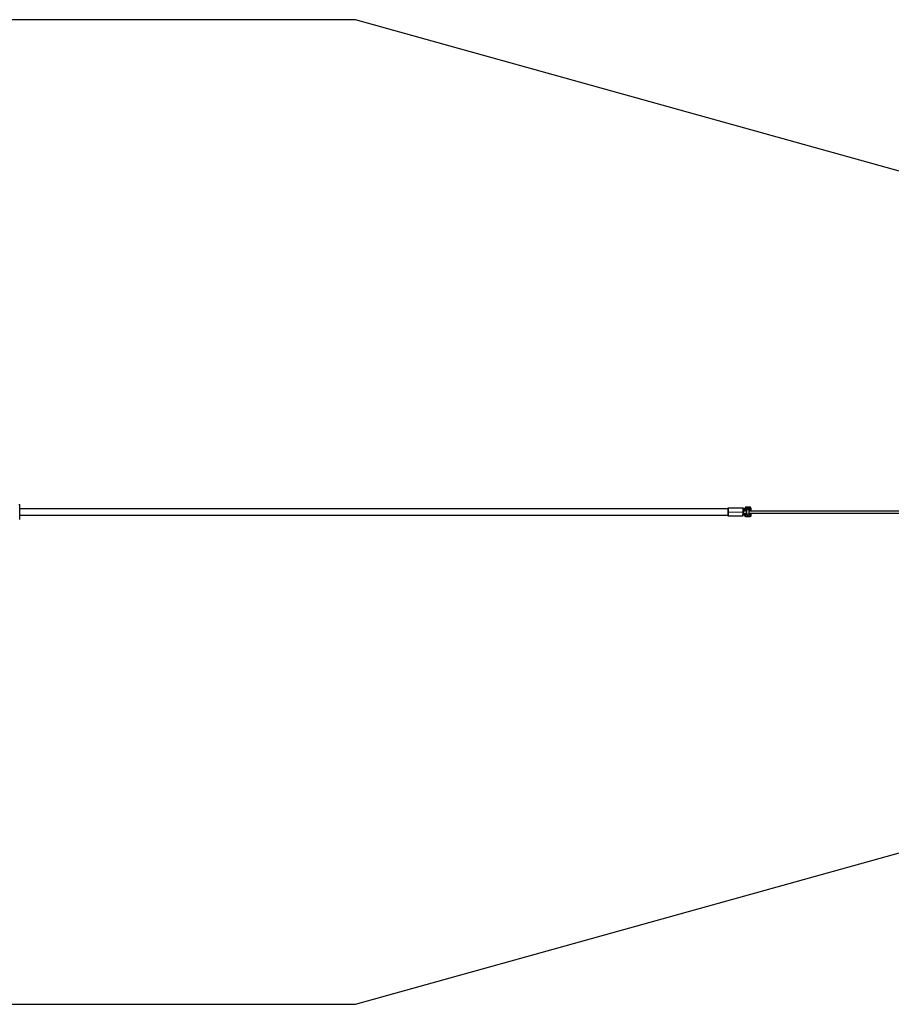
# Model space of a CAD drawing. Units: millimetres. Extents: x -1646 to 21754, y -2000 to 2000.
# Drawn here: x 14671 to 18212, y -2000 to 2000 of the extents above; entities that cross this region are included whole.
import ezdxf

# ---------------------------------------------------------------- set-up
doc = ezdxf.new("R2010")
doc.units = ezdxf.units.MM
doc.layers.add('ORG6002CY 2D', color=7, linetype='Continuous', true_color=0x000000)
doc.layers.add('ORG6002CY Sikkerhedszone', color=7, linetype='Continuous', true_color=0x000000)

msp = doc.modelspace()

# ---------------------------------------------------------------- linework, layer by layer
at = {"layer": 'ORG6002CY 2D', "color": 18, "linetype": 'Continuous', "true_color": 0x000000}
for points in [[(14667.7, 30), (14670.7, 30)], [(14670.7, -30), (14670.7, -30), (14670.7, 30), (14670.7, 30)], [(17618.9, 18.6), (17618.8, 18.5), (17618.7, 18.4), (17618.7, 18.3), (17618.6, 18.2), (17618.5, 18.1), (17618.5, 18), (17618.4, 17.9), (17618.4, 17.9), (17618.3, 17.8), (17618.2, 17.7), (17618.2, 17.6), (17618.1, 17.5), (17618.1, 17.4), (17618.1, 17.2), (17618, 17.1), (17618, 17), (17617.9, 16.9), (17617.9, 16.8), (17617.9, 16.7), (17617.8, 16.6), (17617.8, 16.5), (17617.8, 16.4), (17617.8, 16.3), (17617.7, 16.2), (17617.7, 16.1), (17617.7, 15.9), (17617.7, 15.8), (17617.7, 15.7), (17617.7, 15.6), (17617.7, 15.5), (17617.7, 15.4), (17617.7, 15.3)], [(17617.7, 14), (17617.7, 15.3)], [(17619.7, 15.3), (17618.2, 15.3), (17617.8, 15.3), (17617.7, 15.3), (17617.7, 15.3), (17617.7, 15.3), (17617.7, 15.3), (17617.7, 15.3), (17617.7, 15.3), (17617.7, 15.3)], [(17617.7, 10.1), (17617.7, 14)], [(17619.7, 14), (17618.2, 14), (17617.8, 14), (17617.7, 14), (17617.7, 14), (17617.7, 14), (17617.7, 14), (17617.7, 14), (17617.7, 14), (17617.7, 14)], [(17619.7, 12), (17619.6, 12), (17619.6, 12), (17619.5, 12), (17619.5, 12), (17619.4, 12), (17619.4, 12), (17619.3, 12), (17619.3, 12), (17619.2, 12), (17619.2, 12), (17619.2, 12), (17619.1, 12), (17619.1, 11.9), (17619, 11.9), (17619, 11.9), (17618.9, 11.9), (17618.9, 11.9), (17618.8, 11.9), (17618.8, 11.8), (17618.7, 11.8), (17618.7, 11.8), (17618.7, 11.8), (17618.6, 11.7), (17618.6, 11.7), (17618.5, 11.7), (17618.5, 11.7), (17618.4, 11.6), (17618.4, 11.6), (17618.4, 11.6), (17618.3, 11.5), (17618.3, 11.5), (17618.2, 11.5), (17618.2, 11.4), (17618.2, 11.4), (17618.1, 11.3), (17618.1, 11.3), (17618.1, 11.3), (17618, 11.2), (17618, 11.2), (17618, 11.1), (17618, 11.1), (17617.9, 11.1), (17617.9, 11), (17617.9, 11), (17617.9, 10.9), (17617.8, 10.9), (17617.8, 10.8), (17617.8, 10.8), (17617.8, 10.8), (17617.8, 10.7), (17617.8, 10.7), (17617.7, 10.6), (17617.7, 10.6), (17617.7, 10.5), (17617.7, 10.5), (17617.7, 10.4), (17617.7, 10.4), (17617.7, 10.4), (17617.7, 10.3), (17617.7, 10.3), (17617.7, 10.2), (17617.7, 10.2), (17617.7, 10.1), (17617.7, 10.1)], [(17619.7, 10.2), (17619.6, 10.2), (17619.6, 10.2), (17619.5, 10.2), (17619.5, 10.2), (17619.4, 10.2), (17619.4, 10.2), (17619.3, 10.2), (17619.3, 10.2), (17619.3, 10.2), (17619.2, 10.2), (17619.2, 10.2), (17619.1, 10.2), (17619.1, 10.1), (17619, 10.1), (17619, 10.1), (17618.9, 10.1), (17618.9, 10.1), (17618.8, 10.1), (17618.8, 10), (17618.7, 10), (17618.7, 10), (17618.7, 10), (17618.6, 9.9), (17618.6, 9.9), (17618.5, 9.9), (17618.5, 9.9), (17618.4, 9.8), (17618.4, 9.8), (17618.4, 9.8), (17618.3, 9.7), (17618.3, 9.7), (17618.3, 9.7), (17618.2, 9.6), (17618.2, 9.6), (17618.1, 9.5), (17618.1, 9.5), (17618.1, 9.5), (17618, 9.4), (17618, 9.4), (17618, 9.3), (17618, 9.3), (17617.9, 9.3), (17617.9, 9.2), (17617.9, 9.2), (17617.9, 9.1), (17617.8, 9.1), (17617.8, 9), (17617.8, 9), (17617.8, 9), (17617.8, 8.9), (17617.8, 8.9), (17617.7, 8.8), (17617.7, 8.8), (17617.7, 8.7), (17617.7, 8.7), (17617.7, 8.6), (17617.7, 8.6), (17617.7, 8.6), (17617.7, 8.5), (17617.7, 8.5), (17617.7, 8.4), (17617.7, 8.4), (17617.7, 8.3), (17617.7, 8.3)], [(17617.7, 10.1), (17617.7, 8.3)], [(17617.7, 8.3), (17617.7, 8.2), (17617.7, 8.2), (17617.7, 8.2), (17617.7, 8.1), (17617.7, 8.1), (17617.7, 8), (17617.7, 8), (17617.7, 7.9), (17617.7, 7.9), (17617.7, 7.8), (17617.7, 7.8), (17617.7, 7.8), (17617.8, 7.7), (17617.8, 7.7), (17617.8, 7.6), (17617.8, 7.6), (17617.8, 7.5), (17617.8, 7.5), (17617.9, 7.4), (17617.9, 7.4), (17617.9, 7.4), (17617.9, 7.3), (17618, 7.3), (17618, 7.2), (17618, 7.2), (17618.1, 7.1), (17618.1, 7.1), (17618.1, 7.1), (17618.1, 7), (17618.2, 7), (17618.2, 7), (17618.3, 6.9), (17618.3, 6.9), (17618.3, 6.8), (17618.4, 6.8), (17618.4, 6.8), (17618.4, 6.8), (17618.5, 6.7), (17618.5, 6.7), (17618.6, 6.7), (17618.6, 6.6), (17618.7, 6.6), (17618.7, 6.6), (17618.8, 6.6), (17618.8, 6.5), (17618.8, 6.5), (17618.9, 6.5), (17618.9, 6.5), (17619, 6.5), (17619, 6.5), (17619.1, 6.4), (17619.1, 6.4), (17619.2, 6.4), (17619.2, 6.4), (17619.3, 6.4), (17619.3, 6.4), (17619.4, 6.4), (17619.4, 6.4), (17619.4, 6.4), (17619.5, 6.4), (17619.5, 6.4), (17619.6, 6.4), (17619.6, 6.4), (17619.7, 6.4)], [(17617.7, 7.1), (17617.7, 8.3)], [(17619.7, 5.1), (17619.6, 5.1), (17619.6, 5.1), (17619.5, 5.1), (17619.5, 5.1), (17619.4, 5.1), (17619.4, 5.1), (17619.4, 5.2), (17619.3, 5.2), (17619.3, 5.2), (17619.2, 5.2), (17619.2, 5.2), (17619.1, 5.2), (17619.1, 5.2), (17619, 5.2), (17619, 5.3), (17618.9, 5.3), (17618.9, 5.3), (17618.8, 5.3), (17618.8, 5.3), (17618.8, 5.3), (17618.7, 5.4), (17618.7, 5.4), (17618.6, 5.4), (17618.6, 5.4), (17618.5, 5.5), (17618.5, 5.5), (17618.4, 5.5), (17618.4, 5.6), (17618.4, 5.6), (17618.3, 5.6), (17618.3, 5.7), (17618.3, 5.7), (17618.2, 5.7), (17618.2, 5.8), (17618.1, 5.8), (17618.1, 5.8), (17618.1, 5.9), (17618.1, 5.9), (17618, 6), (17618, 6), (17618, 6), (17617.9, 6.1), (17617.9, 6.1), (17617.9, 6.2), (17617.9, 6.2), (17617.8, 6.3), (17617.8, 6.3), (17617.8, 6.4), (17617.8, 6.4), (17617.8, 6.4), (17617.8, 6.5), (17617.7, 6.5), (17617.7, 6.6), (17617.7, 6.6), (17617.7, 6.7), (17617.7, 6.7), (17617.7, 6.8), (17617.7, 6.8), (17617.7, 6.8), (17617.7, 6.9), (17617.7, 6.9), (17617.7, 7), (17617.7, 7), (17617.7, 7.1)], [(17622.6, 20.3), (17622.5, 20.3), (17622.4, 20.3), (17622.3, 20.3), (17622.1, 20.3), (17622, 20.2), (17621.9, 20.2), (17621.7, 20.2), (17621.6, 20.2), (17621.5, 20.2), (17621.3, 20.1), (17621.2, 20.1), (17621.1, 20), (17621, 20), (17620.8, 19.9), (17620.7, 19.9), (17620.6, 19.8), (17620.5, 19.8), (17620.3, 19.7), (17620.2, 19.7), (17620.1, 19.6), (17620, 19.5), (17619.9, 19.4), (17619.8, 19.4), (17619.6, 19.3), (17619.5, 19.2), (17619.4, 19.1), (17619.3, 19), (17619.2, 18.9), (17619.1, 18.9), (17619.1, 18.8), (17619, 18.7), (17618.9, 18.6)], [(17622.7, 18.3), (17622.6, 18.3), (17622.5, 18.3), (17622.4, 18.3), (17622.4, 18.3), (17622.3, 18.3), (17622.2, 18.3), (17622.2, 18.3), (17622.1, 18.2), (17622, 18.2), (17622, 18.2), (17621.9, 18.2), (17621.8, 18.2), (17621.8, 18.2), (17621.7, 18.1), (17621.6, 18.1), (17621.5, 18.1), (17621.5, 18.1), (17621.4, 18), (17621.3, 18), (17621.3, 18), (17621.2, 17.9), (17621.1, 17.9), (17621.1, 17.8), (17621, 17.8), (17620.9, 17.8), (17620.9, 17.7), (17620.8, 17.7), (17620.8, 17.6), (17620.7, 17.6), (17620.6, 17.5), (17620.6, 17.5), (17620.5, 17.4), (17620.5, 17.4), (17620.4, 17.3), (17620.4, 17.2), (17620.3, 17.2), (17620.3, 17.1), (17620.2, 17.1), (17620.2, 17), (17620.1, 16.9), (17620.1, 16.9), (17620.1, 16.8), (17620, 16.7), (17620, 16.7), (17620, 16.6), (17619.9, 16.5), (17619.9, 16.5), (17619.9, 16.4), (17619.8, 16.3), (17619.8, 16.3), (17619.8, 16.2), (17619.8, 16.1), (17619.8, 16), (17619.7, 16), (17619.7, 15.9), (17619.7, 15.8), (17619.7, 15.8), (17619.7, 15.7), (17619.7, 15.6), (17619.7, 15.6), (17619.7, 15.5), (17619.7, 15.4), (17619.7, 15.4), (17619.7, 15.3)], [(17619.7, 15.3), (17619.7, 14)], [(17624.7, 14), (17619.7, 14)], [(17619.7, 14), (17619.7, 12)], [(17624.7, 12), (17619.7, 12)], [(17619.7, 12), (17619.7, 10.2)], [(17624.7, 10.2), (17619.7, 10.2)], [(17619.7, 10.2), (17619.7, 6.4)], [(17624.7, 6.4), (17619.7, 6.4)], [(17619.7, 6.4), (17619.7, 5.1)], [(17622.7, 18.3), (17622.6, 19.7), (17622.6, 20.2), (17622.6, 20.3), (17622.6, 20.3), (17622.6, 20.3), (17622.6, 20.3), (17622.6, 20.3), (17622.6, 20.3), (17622.6, 20.3)], [(17636.6, 20.3), (17622.6, 20.3)], [(17636.7, 18.3), (17622.7, 18.3)], [(17624.7, 14), (17624.7, 12)], [(17624.7, 12), (17624.7, 10.2)], [(17624.7, 10.2), (17624.7, 12)], [(17624.7, 10.2), (17624.7, 6.4)], [(17624.7, 5), (17624.7, 6.4)], [(17626.4, 12.4), (17626.3, 12.3), (17626.3, 12.2), (17626.2, 12.2), (17626.2, 12.1), (17626.1, 12.1), (17626.1, 12), (17626, 11.9), (17626, 11.9), (17625.9, 11.8), (17625.9, 11.7), (17625.8, 11.7), (17625.8, 11.6), (17625.7, 11.5), (17625.7, 11.4), (17625.7, 11.4), (17625.6, 11.3), (17625.6, 11.2), (17625.5, 11.1), (17625.5, 11), (17625.5, 11), (17625.5, 10.9), (17625.4, 10.8), (17625.4, 10.7), (17625.4, 10.6), (17625.3, 10.5), (17625.3, 10.5), (17625.3, 10.4), (17625.3, 10.3), (17625.3, 10.2), (17625.2, 10.1), (17625.2, 10), (17625.2, 9.9), (17625.2, 9.8), (17625.2, 9.8), (17625.2, 9.7), (17625.2, 9.6), (17625.2, 9.5), (17625.2, 9.4), (17625.2, 9.3), (17625.2, 9.2), (17625.2, 9.1), (17625.2, 9), (17625.2, 8.9), (17625.2, 8.8), (17625.2, 8.8), (17625.2, 8.7), (17625.2, 8.6), (17625.2, 8.5), (17625.3, 8.4), (17625.3, 8.3), (17625.3, 8.2), (17625.3, 8.1), (17625.3, 8.1), (17625.4, 8), (17625.4, 7.9), (17625.4, 7.8), (17625.5, 7.7), (17625.5, 7.6), (17625.5, 7.5), (17625.6, 7.5), (17625.6, 7.4), (17625.6, 7.3), (17625.7, 7.2)], [(17629.7, 13.8), (17629.5, 13.8), (17629.4, 13.8), (17629.3, 13.8), (17629.2, 13.8), (17629.1, 13.8), (17629, 13.8), (17628.9, 13.7), (17628.8, 13.7), (17628.7, 13.7), (17628.5, 13.7), (17628.4, 13.6), (17628.3, 13.6), (17628.2, 13.6), (17628.1, 13.5), (17628, 13.5), (17627.9, 13.4), (17627.8, 13.4), (17627.7, 13.3), (17627.6, 13.3), (17627.5, 13.2), (17627.4, 13.2), (17627.3, 13.1), (17627.2, 13.1), (17627.1, 13), (17627, 12.9), (17626.9, 12.9), (17626.8, 12.8), (17626.7, 12.7), (17626.7, 12.7), (17626.6, 12.6), (17626.5, 12.5), (17626.4, 12.4)], [(17633.7, 7.3), (17633.7, 7.4), (17633.8, 7.5), (17633.8, 7.6), (17633.9, 7.7), (17633.9, 7.8), (17634, 7.9), (17634, 8.1), (17634, 8.2), (17634.1, 8.3), (17634.1, 8.4), (17634.1, 8.6), (17634.1, 8.7), (17634.1, 8.8), (17634.1, 8.9), (17634.2, 9.1), (17634.2, 9.2), (17634.2, 9.3), (17634.2, 9.4), (17634.2, 9.6), (17634.1, 9.7), (17634.1, 9.8), (17634.1, 9.9), (17634.1, 10), (17634.1, 10.2), (17634.1, 10.3), (17634, 10.4), (17634, 10.5), (17634, 10.6), (17633.9, 10.7), (17633.9, 10.9), (17633.8, 11), (17633.8, 11.1), (17633.7, 11.2), (17633.7, 11.3), (17633.7, 11.4), (17633.6, 11.4), (17633.6, 11.5), (17633.6, 11.6), (17633.5, 11.6), (17633.5, 11.7), (17633.4, 11.8), (17633.4, 11.8), (17633.3, 11.9), (17633.3, 12), (17633.2, 12), (17633.2, 12.1), (17633.1, 12.2), (17633.1, 12.2), (17633, 12.3), (17633, 12.4), (17632.9, 12.4), (17632.9, 12.5), (17632.8, 12.5), (17632.7, 12.6), (17632.7, 12.6), (17632.6, 12.7), (17632.5, 12.8), (17632.5, 12.8), (17632.4, 12.9), (17632.3, 12.9), (17632.3, 13), (17632.2, 13), (17632.1, 13.1), (17632.1, 13.1), (17632, 13.2), (17631.9, 13.2), (17631.9, 13.2), (17631.8, 13.3), (17631.7, 13.3), (17631.6, 13.4), (17631.6, 13.4), (17631.5, 13.4), (17631.4, 13.5), (17631.3, 13.5), (17631.2, 13.5), (17631.2, 13.5), (17631.1, 13.6), (17631, 13.6), (17630.9, 13.6), (17630.8, 13.6), (17630.8, 13.7), (17630.7, 13.7), (17630.6, 13.7), (17630.5, 13.7), (17630.4, 13.7), (17630.4, 13.7), (17630.3, 13.8), (17630.2, 13.8), (17630.1, 13.8), (17630, 13.8), (17630, 13.8), (17629.9, 13.8), (17629.8, 13.8), (17629.7, 13.8)], [(17634.7, 12), (17634.7, 14)], [(17639.7, 14), (17634.7, 14)], [(17639.7, 12.1), (17634.7, 12)], [(17634.7, 12), (17634.7, 5)], [(17634.7, 10.2), (17639.7, 10.3)], [(17634.7, 6.4), (17634.7, 10.2)], [(17639.7, 6.4), (17634.7, 6.4)], [(17636.7, 18.3), (17636.6, 19.7), (17636.6, 20.2), (17636.6, 20.3), (17636.6, 20.3), (17636.6, 20.3), (17636.6, 20.3), (17636.6, 20.3), (17636.6, 20.3), (17636.6, 20.3)], [(17641.7, 15.3), (17641.7, 15.4), (17641.6, 15.5), (17641.6, 15.7), (17641.6, 15.8), (17641.6, 15.9), (17641.6, 16), (17641.6, 16.1), (17641.6, 16.2), (17641.5, 16.3), (17641.5, 16.5), (17641.5, 16.6), (17641.5, 16.7), (17641.4, 16.8), (17641.4, 16.9), (17641.3, 17), (17641.3, 17.2), (17641.3, 17.3), (17641.2, 17.4), (17641.1, 17.5), (17641.1, 17.6), (17641, 17.7), (17641, 17.8), (17640.9, 17.9), (17640.8, 18.1), (17640.8, 18.2), (17640.7, 18.3), (17640.6, 18.4), (17640.5, 18.5), (17640.4, 18.6), (17640.4, 18.7), (17640.3, 18.8), (17640.2, 18.9), (17640.1, 18.9), (17640, 19), (17639.9, 19.1), (17639.8, 19.2), (17639.7, 19.3), (17639.6, 19.4), (17639.5, 19.4), (17639.4, 19.5), (17639.3, 19.6), (17639.2, 19.6), (17639.1, 19.7), (17638.9, 19.8), (17638.8, 19.8), (17638.7, 19.9), (17638.6, 19.9), (17638.5, 20), (17638.4, 20), (17638.3, 20.1), (17638.1, 20.1), (17638, 20.1), (17637.9, 20.2), (17637.8, 20.2), (17637.7, 20.2), (17637.6, 20.2), (17637.4, 20.3), (17637.3, 20.3), (17637.2, 20.3), (17637.1, 20.3), (17637, 20.3), (17636.9, 20.3), (17636.8, 20.3), (17636.6, 20.3)], [(17639.7, 15.3), (17639.7, 15.4), (17639.7, 15.5), (17639.6, 15.5), (17639.6, 15.6), (17639.6, 15.7), (17639.6, 15.7), (17639.6, 15.8), (17639.6, 15.9), (17639.6, 15.9), (17639.6, 16), (17639.6, 16.1), (17639.5, 16.1), (17639.5, 16.2), (17639.5, 16.3), (17639.5, 16.4), (17639.4, 16.4), (17639.4, 16.5), (17639.4, 16.6), (17639.4, 16.6), (17639.3, 16.7), (17639.3, 16.8), (17639.2, 16.8), (17639.2, 16.9), (17639.2, 17), (17639.1, 17), (17639.1, 17.1), (17639, 17.1), (17639, 17.2), (17638.9, 17.3), (17638.9, 17.3), (17638.8, 17.4), (17638.8, 17.4), (17638.7, 17.5), (17638.7, 17.5), (17638.6, 17.6), (17638.5, 17.6), (17638.5, 17.7), (17638.4, 17.7), (17638.4, 17.8), (17638.3, 17.8), (17638.2, 17.9), (17638.2, 17.9), (17638.1, 17.9), (17638, 18), (17638, 18), (17637.9, 18), (17637.8, 18.1), (17637.8, 18.1), (17637.7, 18.1), (17637.6, 18.2), (17637.5, 18.2), (17637.5, 18.2), (17637.4, 18.2), (17637.3, 18.2), (17637.3, 18.3), (17637.2, 18.3), (17637.1, 18.3), (17637.1, 18.3), (17637, 18.3), (17636.9, 18.3), (17636.9, 18.3), (17636.8, 18.3), (17636.7, 18.3), (17636.7, 18.3)], [(17639.7, 14), (17639.7, 15.3)], [(17639.7, 15.3), (17641.1, 15.3), (17641.5, 15.3), (17641.6, 15.3), (17641.6, 15.3), (17641.7, 15.3), (17641.7, 15.3), (17641.7, 15.3), (17641.7, 15.3), (17641.7, 15.3)], [(17639.7, 14), (17641.1, 14), (17641.5, 14), (17641.6, 14), (17641.6, 14), (17641.7, 14), (17641.7, 14), (17641.7, 14), (17641.7, 14), (17641.7, 14)], [(17639.7, 12.1), (17639.7, 14)], [(17639.7, 12.1), (17639.7, 12.1), (17639.7, 12.1), (17639.8, 12.1), (17639.8, 12), (17639.9, 12), (17639.9, 12), (17640, 12), (17640, 12), (17640.1, 12), (17640.1, 12), (17640.2, 12), (17640.2, 12), (17640.3, 12), (17640.3, 12), (17640.3, 11.9), (17640.4, 11.9), (17640.4, 11.9), (17640.5, 11.9), (17640.5, 11.9), (17640.6, 11.8), (17640.6, 11.8), (17640.7, 11.8), (17640.7, 11.8), (17640.8, 11.7), (17640.8, 11.7), (17640.8, 11.7), (17640.9, 11.7), (17640.9, 11.6), (17641, 11.6), (17641, 11.6), (17641, 11.5), (17641.1, 11.5), (17641.1, 11.5), (17641.1, 11.4), (17641.2, 11.4), (17641.2, 11.3), (17641.2, 11.3), (17641.3, 11.3), (17641.3, 11.2), (17641.3, 11.2), (17641.4, 11.1), (17641.4, 11.1), (17641.4, 11.1), (17641.4, 11), (17641.5, 11), (17641.5, 10.9), (17641.5, 10.9), (17641.5, 10.8), (17641.5, 10.8), (17641.6, 10.7), (17641.6, 10.7), (17641.6, 10.7), (17641.6, 10.6), (17641.6, 10.6), (17641.6, 10.5), (17641.6, 10.5), (17641.6, 10.4), (17641.6, 10.4), (17641.6, 10.3), (17641.7, 10.3), (17641.7, 10.3), (17641.7, 10.2), (17641.7, 10.2), (17641.7, 10.1)], [(17639.7, 10.3), (17639.7, 12.1)], [(17641.7, 8.3), (17641.7, 8.4), (17641.7, 8.4), (17641.7, 8.5), (17641.7, 8.5), (17641.7, 8.5), (17641.6, 8.6), (17641.6, 8.6), (17641.6, 8.7), (17641.6, 8.7), (17641.6, 8.8), (17641.6, 8.8), (17641.6, 8.9), (17641.6, 8.9), (17641.6, 8.9), (17641.5, 9), (17641.5, 9), (17641.5, 9.1), (17641.5, 9.1), (17641.5, 9.2), (17641.4, 9.2), (17641.4, 9.3), (17641.4, 9.3), (17641.4, 9.3), (17641.3, 9.4), (17641.3, 9.4), (17641.3, 9.5), (17641.2, 9.5), (17641.2, 9.5), (17641.2, 9.6), (17641.1, 9.6), (17641.1, 9.7), (17641.1, 9.7), (17641, 9.7), (17641, 9.8), (17641, 9.8), (17640.9, 9.8), (17640.9, 9.9), (17640.8, 9.9), (17640.8, 9.9), (17640.8, 9.9), (17640.7, 10), (17640.7, 10), (17640.6, 10), (17640.6, 10), (17640.5, 10.1), (17640.5, 10.1), (17640.4, 10.1), (17640.4, 10.1), (17640.4, 10.1), (17640.3, 10.2), (17640.3, 10.2), (17640.2, 10.2), (17640.2, 10.2), (17640.1, 10.2), (17640.1, 10.2), (17640, 10.2), (17640, 10.2), (17639.9, 10.2), (17639.9, 10.2), (17639.8, 10.2), (17639.8, 10.3), (17639.8, 10.3), (17639.7, 10.3), (17639.7, 10.3)], [(17639.7, 10.3), (17639.7, 6.4)], [(17639.7, 6.4), (17639.7, 6.4), (17639.8, 6.4), (17639.8, 6.4), (17639.8, 6.4), (17639.9, 6.4), (17639.9, 6.4), (17640, 6.4), (17640, 6.4), (17640.1, 6.4), (17640.1, 6.4), (17640.2, 6.4), (17640.2, 6.5), (17640.3, 6.5), (17640.3, 6.5), (17640.4, 6.5), (17640.4, 6.5), (17640.5, 6.5), (17640.5, 6.6), (17640.5, 6.6), (17640.6, 6.6), (17640.6, 6.6), (17640.7, 6.6), (17640.7, 6.7), (17640.8, 6.7), (17640.8, 6.7), (17640.8, 6.8), (17640.9, 6.8), (17640.9, 6.8), (17641, 6.8), (17641, 6.9), (17641, 6.9), (17641.1, 7), (17641.1, 7), (17641.2, 7), (17641.2, 7.1), (17641.2, 7.1), (17641.3, 7.1), (17641.3, 7.2), (17641.3, 7.2), (17641.3, 7.3), (17641.4, 7.3), (17641.4, 7.3), (17641.4, 7.4), (17641.4, 7.4), (17641.5, 7.5), (17641.5, 7.5), (17641.5, 7.6), (17641.5, 7.6), (17641.5, 7.7), (17641.6, 7.7), (17641.6, 7.7), (17641.6, 7.8), (17641.6, 7.8), (17641.6, 7.9), (17641.6, 7.9), (17641.6, 8), (17641.6, 8), (17641.6, 8.1), (17641.7, 8.1), (17641.7, 8.1), (17641.7, 8.2), (17641.7, 8.2), (17641.7, 8.3), (17641.7, 8.3)], [(17641.7, 15.3), (17641.7, 14)], [(17641.7, 14), (17641.7, 10.1)], [(17641.7, 10.2), (17641.7, 14)], [(17641.7, 10.1), (17641.7, 8.3)], [(17641.7, 8.3), (17641.7, 8.3)], [(17641.7, 8.3), (17641.7, 8.3)], [(17641.7, 8.3), (17641.7, 7.1)], [(17641.7, 8.3), (17641.7, 8.3)], [(17641.7, 5), (17641.7, 8.2)], [(17641.7, 7.1), (17641.7, 5)], [(17619.7, -5.8), (17619.6, -5.8), (17619.6, -5.8), (17619.6, -5.8), (17619.5, -5.8), (17619.5, -5.8), (17619.4, -5.8), (17619.4, -5.8), (17619.3, -5.8), (17619.3, -5.8), (17619.2, -5.8), (17619.2, -5.8), (17619.1, -5.8), (17619.1, -5.9), (17619, -5.9), (17619, -5.9), (17619, -5.9), (17618.9, -5.9), (17618.9, -5.9), (17618.8, -6), (17618.8, -6), (17618.7, -6), (17618.7, -6), (17618.6, -6.1), (17618.6, -6.1), (17618.6, -6.1), (17618.5, -6.1), (17618.5, -6.2), (17618.4, -6.2), (17618.4, -6.2), (17618.3, -6.3), (17618.3, -6.3), (17618.3, -6.3), (17618.2, -6.4), (17618.2, -6.4), (17618.2, -6.5), (17618.1, -6.5), (17618.1, -6.5), (17618.1, -6.6), (17618, -6.6), (17618, -6.7), (17618, -6.7), (17618, -6.7), (17617.9, -6.8), (17617.9, -6.8), (17617.9, -6.9), (17617.9, -6.9), (17617.8, -7), (17617.8, -7), (17617.8, -7), (17617.8, -7.1), (17617.8, -7.1), (17617.8, -7.2), (17617.8, -7.2), (17617.7, -7.3), (17617.7, -7.3), (17617.7, -7.4), (17617.7, -7.4), (17617.7, -7.4), (17617.7, -7.5), (17617.7, -7.5), (17617.7, -7.6), (17617.7, -7.6), (17617.7, -7.7), (17617.7, -7.7)], [(17617.7, -7.7), (17617.7, -7.8), (17617.7, -7.8), (17617.7, -7.8), (17617.7, -7.9), (17617.7, -7.9), (17617.7, -8), (17617.7, -8), (17617.7, -8.1), (17617.7, -8.1), (17617.7, -8.2), (17617.8, -8.2), (17617.8, -8.2), (17617.8, -8.3), (17617.8, -8.3), (17617.8, -8.4), (17617.8, -8.4), (17617.9, -8.5), (17617.9, -8.5), (17617.9, -8.6), (17617.9, -8.6), (17617.9, -8.6), (17618, -8.7), (17618, -8.7), (17618, -8.8), (17618, -8.8), (17618.1, -8.9), (17618.1, -8.9), (17618.1, -8.9), (17618.2, -9), (17618.2, -9), (17618.2, -9), (17618.3, -9.1), (17618.3, -9.1), (17618.4, -9.2), (17618.4, -9.2), (17618.4, -9.2), (17618.5, -9.2), (17618.5, -9.3), (17618.6, -9.3), (17618.6, -9.3), (17618.6, -9.4), (17618.7, -9.4), (17618.7, -9.4), (17618.8, -9.4), (17618.8, -9.5), (17618.9, -9.5), (17618.9, -9.5), (17619, -9.5), (17619, -9.5), (17619, -9.5), (17619.1, -9.6), (17619.1, -9.6), (17619.2, -9.6), (17619.2, -9.6), (17619.3, -9.6), (17619.3, -9.6), (17619.4, -9.6), (17619.4, -9.6), (17619.5, -9.6), (17619.5, -9.6), (17619.6, -9.6), (17619.6, -9.6), (17619.6, -9.6), (17619.7, -9.6)], [(17617.7, -9.5), (17617.7, -7.7)], [(17617.7, -13.4), (17617.7, -9.5)], [(17619.7, -11.4), (17619.7, -11.4), (17619.6, -11.4), (17619.6, -11.4), (17619.5, -11.4), (17619.5, -11.4), (17619.4, -11.4), (17619.4, -11.4), (17619.3, -11.4), (17619.3, -11.4), (17619.2, -11.4), (17619.2, -11.4), (17619.1, -11.4), (17619.1, -11.4), (17619.1, -11.3), (17619, -11.3), (17619, -11.3), (17618.9, -11.3), (17618.9, -11.3), (17618.8, -11.3), (17618.8, -11.2), (17618.7, -11.2), (17618.7, -11.2), (17618.6, -11.2), (17618.6, -11.1), (17618.6, -11.1), (17618.5, -11.1), (17618.5, -11), (17618.4, -11), (17618.4, -11), (17618.4, -11), (17618.3, -10.9), (17618.3, -10.9), (17618.2, -10.8), (17618.2, -10.8), (17618.2, -10.8), (17618.1, -10.7), (17618.1, -10.7), (17618.1, -10.7), (17618, -10.6), (17618, -10.6), (17618, -10.5), (17618, -10.5), (17617.9, -10.4), (17617.9, -10.4), (17617.9, -10.4), (17617.9, -10.3), (17617.9, -10.3), (17617.8, -10.2), (17617.8, -10.2), (17617.8, -10.1), (17617.8, -10.1), (17617.8, -10), (17617.8, -10), (17617.7, -10), (17617.7, -9.9), (17617.7, -9.9), (17617.7, -9.8), (17617.7, -9.8), (17617.7, -9.7), (17617.7, -9.7), (17617.7, -9.6), (17617.7, -9.6), (17617.7, -9.6), (17617.7, -9.5)], [(17619.7, -13.4), (17618.3, -13.4), (17617.8, -13.4), (17617.7, -13.4), (17617.7, -13.4), (17617.7, -13.4), (17617.7, -13.4), (17617.7, -13.4), (17617.7, -13.4), (17617.7, -13.4)], [(17622.7, -19.7), (17622.6, -19.7), (17622.5, -19.7), (17622.4, -19.7), (17622.3, -19.7), (17622.1, -19.7), (17622, -19.7), (17621.9, -19.6), (17621.8, -19.6), (17621.7, -19.6), (17621.6, -19.6), (17621.4, -19.5), (17621.3, -19.5), (17621.2, -19.5), (17621.1, -19.4), (17621, -19.4), (17620.9, -19.4), (17620.8, -19.3), (17620.6, -19.3), (17620.5, -19.2), (17620.4, -19.2), (17620.3, -19.1), (17620.2, -19), (17620.1, -19), (17620, -18.9), (17619.9, -18.8), (17619.8, -18.7), (17619.7, -18.7), (17619.6, -18.6), (17619.5, -18.5), (17619.4, -18.4), (17619.3, -18.3), (17619.2, -18.2), (17619.1, -18.2), (17619, -18.1), (17618.9, -18), (17618.8, -17.9), (17618.7, -17.8), (17618.7, -17.7), (17618.6, -17.6), (17618.5, -17.4), (17618.4, -17.3), (17618.4, -17.2), (17618.3, -17.1), (17618.3, -17), (17618.2, -16.9), (17618.1, -16.8), (17618.1, -16.7), (17618.1, -16.6), (17618, -16.4), (17618, -16.3), (17617.9, -16.2), (17617.9, -16.1), (17617.9, -16), (17617.8, -15.9), (17617.8, -15.7), (17617.8, -15.6), (17617.8, -15.5), (17617.7, -15.4), (17617.7, -15.3), (17617.7, -15.2), (17617.7, -15), (17617.7, -14.9), (17617.7, -14.8), (17617.7, -14.7)], [(17617.7, -14.7), (17617.7, -14.7), (17617.7, -14.7), (17617.7, -14.7), (17617.7, -14.7), (17617.7, -14.7), (17617.7, -14.7), (17617.8, -14.7), (17618.3, -14.7), (17619.7, -14.7)], [(17619.7, -5.8), (17624.7, -5.8)], [(17619.7, -9.6), (17619.7, -5.8)], [(17619.7, -9.6), (17624.7, -9.6)], [(17619.7, -9.6), (17619.7, -11.4)], [(17619.7, -11.4), (17624.7, -11.4)], [(17619.7, -11.4), (17619.7, -13.4)], [(17619.7, -14.7), (17619.7, -13.4)], [(17624.7, -13.4), (17619.7, -13.4)], [(17619.7, -14.7), (17619.7, -14.8), (17619.7, -14.8), (17619.7, -14.9), (17619.7, -15), (17619.7, -15), (17619.7, -15.1), (17619.7, -15.2), (17619.8, -15.3), (17619.8, -15.3), (17619.8, -15.4), (17619.8, -15.5), (17619.8, -15.5), (17619.8, -15.6), (17619.9, -15.7), (17619.9, -15.7), (17619.9, -15.8), (17619.9, -15.9), (17620, -16), (17620, -16), (17620, -16.1), (17620.1, -16.2), (17620.1, -16.2), (17620.1, -16.3), (17620.2, -16.4), (17620.2, -16.4), (17620.3, -16.5), (17620.3, -16.5), (17620.4, -16.6), (17620.4, -16.7), (17620.5, -16.7), (17620.5, -16.8), (17620.6, -16.8), (17620.6, -16.9), (17620.7, -16.9), (17620.8, -17), (17620.8, -17), (17620.9, -17.1), (17620.9, -17.1), (17621, -17.2), (17621.1, -17.2), (17621.1, -17.3), (17621.2, -17.3), (17621.3, -17.3), (17621.3, -17.4), (17621.4, -17.4), (17621.5, -17.4), (17621.5, -17.5), (17621.6, -17.5), (17621.7, -17.5), (17621.7, -17.5), (17621.8, -17.6), (17621.9, -17.6), (17621.9, -17.6), (17622, -17.6), (17622.1, -17.6), (17622.2, -17.7), (17622.2, -17.7), (17622.3, -17.7), (17622.4, -17.7), (17622.4, -17.7), (17622.5, -17.7), (17622.6, -17.7), (17622.6, -17.7), (17622.7, -17.7)], [(17622.7, -17.7), (17636.7, -17.7)], [(17622.7, -17.7), (17622.7, -19.1), (17622.7, -19.6), (17622.7, -19.7), (17622.7, -19.7), (17622.7, -19.7), (17622.7, -19.7), (17622.7, -19.7), (17622.7, -19.7), (17622.7, -19.7)], [(17636.7, -19.7), (17622.7, -19.7)], [(17624.7, -5.8), (17624.7, -5)], [(17624.7, -5.8), (17624.7, -9.6)], [(17624.7, -11.4), (17624.7, -9.6)], [(17624.7, -11.4), (17624.7, -13.4)], [(17625.7, -6.6), (17625.6, -6.7), (17625.6, -6.8), (17625.6, -6.9), (17625.5, -7), (17625.5, -7), (17625.5, -7.1), (17625.4, -7.2), (17625.4, -7.3), (17625.4, -7.4), (17625.4, -7.5), (17625.3, -7.6), (17625.3, -7.7), (17625.3, -7.7), (17625.3, -7.8), (17625.3, -7.9), (17625.2, -8), (17625.2, -8.1), (17625.2, -8.2), (17625.2, -8.3), (17625.2, -8.4), (17625.2, -8.5), (17625.2, -8.6), (17625.2, -8.7), (17625.2, -8.8), (17625.2, -8.9), (17625.2, -8.9), (17625.2, -9), (17625.2, -9.1), (17625.2, -9.2), (17625.2, -9.3), (17625.2, -9.4), (17625.3, -9.5), (17625.3, -9.6), (17625.3, -9.7), (17625.3, -9.8), (17625.3, -9.9), (17625.4, -10), (17625.4, -10), (17625.4, -10.1), (17625.5, -10.2), (17625.5, -10.3), (17625.5, -10.4), (17625.6, -10.5), (17625.6, -10.6), (17625.6, -10.6), (17625.7, -10.7), (17625.7, -10.8), (17625.8, -10.9), (17625.8, -10.9), (17625.8, -11), (17625.9, -11.1), (17625.9, -11.2), (17626, -11.2), (17626, -11.3), (17626.1, -11.4), (17626.1, -11.5), (17626.2, -11.5), (17626.2, -11.6), (17626.3, -11.6), (17626.3, -11.7), (17626.4, -11.8), (17626.5, -11.8), (17626.5, -11.9), (17626.6, -11.9), (17626.6, -12), (17626.7, -12.1), (17626.8, -12.1), (17626.9, -12.2), (17627, -12.3), (17627, -12.3), (17627.1, -12.4), (17627.2, -12.5), (17627.3, -12.5), (17627.4, -12.6), (17627.5, -12.6), (17627.6, -12.7), (17627.7, -12.7), (17627.8, -12.8), (17627.9, -12.8), (17628, -12.9), (17628.1, -12.9), (17628.2, -12.9), (17628.3, -13), (17628.4, -13), (17628.5, -13), (17628.6, -13.1), (17628.7, -13.1), (17628.9, -13.1), (17629, -13.1), (17629.1, -13.2), (17629.2, -13.2), (17629.3, -13.2), (17629.4, -13.2), (17629.5, -13.2), (17629.7, -13.2), (17629.8, -13.2), (17629.9, -13.2), (17630, -13.2), (17630.1, -13.2), (17630.2, -13.2), (17630.4, -13.1), (17630.5, -13.1), (17630.6, -13.1), (17630.7, -13.1), (17630.8, -13.1), (17630.9, -13), (17631, -13), (17631.1, -13), (17631.2, -12.9), (17631.4, -12.9), (17631.5, -12.8), (17631.6, -12.8), (17631.7, -12.7), (17631.8, -12.7), (17631.9, -12.6), (17632, -12.6), (17632, -12.5), (17632.1, -12.5), (17632.2, -12.4), (17632.3, -12.4), (17632.4, -12.3), (17632.5, -12.2), (17632.6, -12.2), (17632.6, -12.1), (17632.7, -12), (17632.8, -12), (17632.9, -11.9), (17632.9, -11.8)], [(17632.9, -11.8), (17633, -11.7), (17633.1, -11.6), (17633.1, -11.6), (17633.2, -11.5), (17633.2, -11.5), (17633.3, -11.4), (17633.3, -11.3), (17633.4, -11.3), (17633.4, -11.2), (17633.5, -11.1), (17633.5, -11.1), (17633.6, -11), (17633.6, -10.9), (17633.6, -10.8), (17633.7, -10.8), (17633.7, -10.7), (17633.8, -10.6), (17633.8, -10.5), (17633.8, -10.5), (17633.9, -10.4), (17633.9, -10.3), (17633.9, -10.2), (17633.9, -10.2), (17634, -10.1), (17634, -10), (17634, -9.9), (17634, -9.8), (17634.1, -9.8), (17634.1, -9.7), (17634.1, -9.6), (17634.1, -9.5), (17634.1, -9.4), (17634.1, -9.3), (17634.2, -9.3), (17634.2, -9.2), (17634.2, -9.1), (17634.2, -9), (17634.2, -8.9), (17634.2, -8.8), (17634.2, -8.8), (17634.2, -8.7), (17634.2, -8.6), (17634.2, -8.5), (17634.2, -8.4), (17634.2, -8.3), (17634.2, -8.3), (17634.2, -8.2), (17634.1, -8.1), (17634.1, -8), (17634.1, -7.9), (17634.1, -7.8), (17634.1, -7.8), (17634.1, -7.7), (17634.1, -7.6), (17634, -7.5), (17634, -7.4), (17634, -7.4), (17634, -7.3), (17633.9, -7.2), (17633.9, -7.1), (17633.9, -7.1), (17633.8, -6.9), (17633.8, -6.9), (17633.8, -6.8), (17633.7, -6.7), (17633.7, -6.6)], [(17634.7, -5), (17634.7, -11.4)], [(17639.7, -5.7), (17634.7, -5.8)], [(17634.7, -9.6), (17634.7, -5.8)], [(17634.7, -11.4), (17634.7, -9.6)], [(17639.7, -9.6), (17634.7, -9.6)], [(17634.7, -13.4), (17634.7, -11.4)], [(17639.7, -11.4), (17634.7, -11.4)], [(17639.7, -13.4), (17634.7, -13.4)], [(17636.7, -17.7), (17636.8, -17.7), (17636.8, -17.7), (17636.9, -17.7), (17637, -17.7), (17637, -17.7), (17637.1, -17.7), (17637.2, -17.6), (17637.2, -17.6), (17637.3, -17.6), (17637.4, -17.6), (17637.5, -17.6), (17637.5, -17.6), (17637.6, -17.5), (17637.7, -17.5), (17637.7, -17.5), (17637.8, -17.5), (17637.9, -17.4), (17637.9, -17.4), (17638, -17.4), (17638.1, -17.3), (17638.1, -17.3), (17638.2, -17.3), (17638.3, -17.2), (17638.3, -17.2), (17638.4, -17.2), (17638.5, -17.1), (17638.5, -17.1), (17638.6, -17), (17638.7, -17), (17638.7, -16.9), (17638.8, -16.9), (17638.8, -16.8), (17638.9, -16.7), (17638.9, -16.7), (17639, -16.6), (17639, -16.6), (17639.1, -16.5), (17639.1, -16.5), (17639.2, -16.4), (17639.2, -16.3), (17639.3, -16.3), (17639.3, -16.2), (17639.3, -16.1), (17639.4, -16.1), (17639.4, -16), (17639.4, -15.9), (17639.5, -15.9), (17639.5, -15.8), (17639.5, -15.7), (17639.5, -15.6), (17639.6, -15.6), (17639.6, -15.5), (17639.6, -15.4), (17639.6, -15.4), (17639.6, -15.3), (17639.6, -15.2), (17639.7, -15.2), (17639.7, -15.1), (17639.7, -15), (17639.7, -15), (17639.7, -14.9), (17639.7, -14.8), (17639.7, -14.7), (17639.7, -14.7)], [(17636.7, -17.7), (17636.7, -19.1), (17636.7, -19.5), (17636.7, -19.7), (17636.7, -19.7), (17636.7, -19.7), (17636.7, -19.7), (17636.7, -19.7), (17636.7, -19.7), (17636.7, -19.7)], [(17636.9, -19.7), (17636.7, -19.7)], [(17641.7, -14.7), (17641.7, -14.8), (17641.7, -14.9), (17641.7, -15), (17641.7, -15.1), (17641.7, -15.2), (17641.7, -15.3), (17641.6, -15.5), (17641.6, -15.6), (17641.6, -15.7), (17641.6, -15.8), (17641.5, -15.9), (17641.5, -16), (17641.5, -16.1), (17641.4, -16.3), (17641.4, -16.4), (17641.4, -16.5), (17641.3, -16.6), (17641.3, -16.7), (17641.2, -16.8), (17641.2, -16.9), (17641.1, -17), (17641, -17.2), (17641, -17.3), (17640.9, -17.4), (17640.8, -17.5), (17640.8, -17.6), (17640.7, -17.7), (17640.6, -17.8), (17640.5, -17.9), (17640.5, -18), (17640.4, -18.1), (17640.3, -18.2), (17640.2, -18.3), (17640.1, -18.3), (17640, -18.4), (17639.9, -18.5), (17639.8, -18.6), (17639.7, -18.7), (17639.6, -18.7), (17639.5, -18.8), (17639.4, -18.9), (17639.3, -18.9), (17639.2, -19), (17639.1, -19.1), (17639, -19.1), (17638.9, -19.2), (17638.8, -19.2), (17638.7, -19.3), (17638.5, -19.3), (17638.4, -19.4), (17638.3, -19.4), (17638.2, -19.5), (17638.1, -19.5), (17638, -19.5), (17637.9, -19.5), (17637.7, -19.6), (17637.6, -19.6), (17637.5, -19.6), (17637.4, -19.6), (17637.3, -19.6), (17637.2, -19.7), (17637.1, -19.7), (17637, -19.7), (17636.9, -19.7)], [(17639.2, -5.7), (17639.3, -5.7), (17639.3, -5.7)], [(17639.7, -5.7), (17639.7, -9.6)], [(17641.7, -7.7), (17641.7, -7.6), (17641.7, -7.6), (17641.7, -7.5), (17641.7, -7.5), (17641.7, -7.5), (17641.7, -7.4), (17641.7, -7.4), (17641.7, -7.3), (17641.6, -7.3), (17641.6, -7.2), (17641.6, -7.2), (17641.6, -7.1), (17641.6, -7.1), (17641.6, -7.1), (17641.6, -7), (17641.5, -7), (17641.5, -6.9), (17641.5, -6.9), (17641.5, -6.8), (17641.5, -6.8), (17641.4, -6.7), (17641.4, -6.7), (17641.4, -6.7), (17641.4, -6.6), (17641.3, -6.6), (17641.3, -6.5), (17641.3, -6.5), (17641.2, -6.5), (17641.2, -6.4), (17641.2, -6.4), (17641.1, -6.3), (17641.1, -6.3), (17641.1, -6.3), (17641, -6.2), (17641, -6.2), (17640.9, -6.2), (17640.9, -6.1), (17640.9, -6.1), (17640.8, -6.1), (17640.8, -6.1), (17640.7, -6), (17640.7, -6), (17640.7, -6), (17640.6, -6), (17640.6, -5.9), (17640.5, -5.9), (17640.5, -5.9), (17640.4, -5.9), (17640.4, -5.9), (17640.3, -5.8), (17640.3, -5.8), (17640.2, -5.8), (17640.2, -5.8), (17640.1, -5.8), (17640.1, -5.8), (17640.1, -5.8), (17640, -5.8), (17640, -5.8), (17639.9, -5.8), (17639.9, -5.8), (17639.8, -5.7), (17639.8, -5.7), (17639.7, -5.7), (17639.7, -5.7)], [(17639.7, -9.6), (17639.7, -9.6), (17639.8, -9.6), (17639.8, -9.6), (17639.9, -9.6), (17639.9, -9.6), (17640, -9.6), (17640, -9.6), (17640.1, -9.6), (17640.1, -9.6), (17640.2, -9.6), (17640.2, -9.6), (17640.2, -9.5), (17640.3, -9.5), (17640.3, -9.5), (17640.4, -9.5), (17640.4, -9.5), (17640.5, -9.5), (17640.5, -9.4), (17640.6, -9.4), (17640.6, -9.4), (17640.7, -9.4), (17640.7, -9.4), (17640.7, -9.3), (17640.8, -9.3), (17640.8, -9.3), (17640.9, -9.2), (17640.9, -9.2), (17641, -9.2), (17641, -9.2), (17641, -9.1), (17641.1, -9.1), (17641.1, -9), (17641.1, -9), (17641.2, -9), (17641.2, -8.9), (17641.2, -8.9), (17641.3, -8.9), (17641.3, -8.8), (17641.3, -8.8), (17641.4, -8.7), (17641.4, -8.7), (17641.4, -8.7), (17641.4, -8.6), (17641.5, -8.6), (17641.5, -8.5), (17641.5, -8.5), (17641.5, -8.4), (17641.6, -8.4), (17641.6, -8.3), (17641.6, -8.3), (17641.6, -8.3), (17641.6, -8.2), (17641.6, -8.2), (17641.6, -8.1), (17641.6, -8.1), (17641.7, -8), (17641.7, -8), (17641.7, -7.9), (17641.7, -7.9), (17641.7, -7.9), (17641.7, -7.8), (17641.7, -7.8), (17641.7, -7.7), (17641.7, -7.7)], [(17639.7, -11.4), (17639.7, -11.4), (17639.8, -11.4), (17639.8, -11.4), (17639.9, -11.4), (17639.9, -11.4), (17640, -11.4), (17640, -11.4), (17640.1, -11.4), (17640.1, -11.4), (17640.2, -11.4), (17640.2, -11.4), (17640.2, -11.3), (17640.3, -11.3), (17640.3, -11.3), (17640.4, -11.3), (17640.4, -11.3), (17640.5, -11.3), (17640.5, -11.2), (17640.6, -11.2), (17640.6, -11.2), (17640.7, -11.2), (17640.7, -11.2), (17640.7, -11.1), (17640.8, -11.1), (17640.8, -11.1), (17640.9, -11), (17640.9, -11), (17641, -11), (17641, -11), (17641, -10.9), (17641.1, -10.9), (17641.1, -10.8), (17641.1, -10.8), (17641.2, -10.8), (17641.2, -10.7), (17641.2, -10.7), (17641.3, -10.7), (17641.3, -10.6), (17641.3, -10.6), (17641.4, -10.5), (17641.4, -10.5), (17641.4, -10.5), (17641.4, -10.4), (17641.5, -10.4), (17641.5, -10.3), (17641.5, -10.3), (17641.5, -10.2), (17641.6, -10.2), (17641.6, -10.1), (17641.6, -10.1), (17641.6, -10.1), (17641.6, -10), (17641.6, -10), (17641.6, -9.9), (17641.6, -9.9), (17641.7, -9.8), (17641.7, -9.8), (17641.7, -9.7), (17641.7, -9.7), (17641.7, -9.7), (17641.7, -9.6), (17641.7, -9.6), (17641.7, -9.5), (17641.7, -9.5)], [(17639.7, -11.4), (17639.7, -9.6)], [(17639.7, -13.4), (17639.7, -11.4)], [(17639.7, -13.4), (17641.1, -13.4), (17641.6, -13.4), (17641.7, -13.4), (17641.7, -13.4), (17641.7, -13.4), (17641.7, -13.4), (17641.7, -13.4), (17641.7, -13.4), (17641.7, -13.4)], [(17639.7, -14.7), (17639.7, -13.4)], [(17639.7, -14.7), (17641.1, -14.7), (17641.6, -14.7), (17641.7, -14.7), (17641.7, -14.7), (17641.7, -14.7), (17641.7, -14.7), (17641.7, -14.7), (17641.7, -14.7), (17641.7, -14.7)], [(17641.7, -5), (17641.7, -6.5)], [(17641.7, -7.8), (17641.7, -5)], [(17641.7, -6.5), (17641.7, -7.7)], [(17641.7, -7.7), (17641.7, -9.5)], [(17641.7, -7.7), (17641.7, -7.7)], [(17641.7, -13.4), (17641.7, -9.5)], [(17641.7, -9.5), (17641.7, -13.4)], [(17641.7, -13.4), (17641.7, -14.7)]]:
    msp.add_lwpolyline(points, dxfattribs=at)
at = {"layer": 'ORG6002CY 2D', "color": 18, "lineweight": -3, "true_color": 0x000000}
for points in [[(14670.7, 14.2), (17549.7, 14.2)], [(17549.6, -16.7), (17549.6, -16.7), (17549.6, -16.7), (17549.6, -16.7), (17549.6, -16.7), (17549.7, 0.1)], [(17549.7, 0.1), (17549.7, -11.8), (17549.6, -15.5), (17549.6, -16.5), (17549.6, -16.7), (17549.6, -16.7), (17549.6, -16.7), (17549.6, -16.7), (17549.6, -16.7), (17549.6, -16.7)], [(17549.7, 0.1), (17549.7, 17), (17549.7, 17), (17549.7, 17), (17549.7, 17), (17549.7, 17), (17549.7, 17), (17549.7, 17), (17549.7, 0.1)], [(17549.7, 17), (17609.7, 16.8)], [(17549.7, 0.1), (17609.7, 0)], [(17609.6, -16.9), (17609.6, -16.9), (17609.6, -16.9), (17609.6, -16.9), (17609.6, -16.8), (17609.7, 0)], [(17609.7, -5), (17609.6, -14.8), (17609.6, -14.9), (17609.6, -14.9), (17609.6, -14.9), (17609.6, -14.9), (17609.6, -14.9), (17609.6, -14.8), (17609.7, 0)], [(17609.7, 16.8), (17609.7, 16.8), (17609.7, 16.8), (17609.7, 16.8), (17609.7, 16.8), (17609.7, 0)], [(17609.7, 0), (17609.7, 11.9), (17609.7, 15.7), (17609.7, 16.6), (17609.7, 16.8), (17609.7, 16.8), (17609.7, 16.8), (17609.7, 16.8), (17609.7, 16.8), (17609.7, 16.8)], [(17609.7, 0), (17609.7, 14.8), (17609.7, 14.8), (17609.7, 14.8), (17609.7, 14.8), (17609.7, 14.8), (17609.7, 14.8), (17609.7, 14.8), (17609.7, 5)], [(17609.7, 5), (17625.7, 5)], [(17628.4, 13.1), (17628.4, 13.1), (17628.3, 13.1), (17628.2, 13), (17628.1, 13), (17628.1, 13), (17628, 12.9), (17627.9, 12.9), (17627.8, 12.9), (17627.8, 12.8), (17627.7, 12.8), (17627.6, 12.8), (17627.6, 12.7), (17627.5, 12.7), (17627.4, 12.6), (17627.4, 12.6), (17627.3, 12.5), (17627.2, 12.5), (17627.2, 12.4), (17627.1, 12.4), (17627, 12.3), (17627, 12.3), (17626.9, 12.2), (17626.9, 12.2), (17626.8, 12.1), (17626.7, 12), (17626.7, 12), (17626.6, 11.9), (17626.6, 11.9), (17626.5, 11.8), (17626.5, 11.7), (17626.4, 11.7), (17626.4, 11.6), (17626.3, 11.5), (17626.3, 11.5), (17626.3, 11.4), (17626.2, 11.3), (17626.2, 11.3), (17626.1, 11.2), (17626.1, 11.1), (17626.1, 11), (17626, 11), (17626, 10.9), (17626, 10.8), (17625.9, 10.7), (17625.9, 10.7), (17625.9, 10.6), (17625.9, 10.5), (17625.8, 10.5), (17625.8, 10.4), (17625.8, 10.3), (17625.8, 10.2), (17625.8, 10.2), (17625.7, 10.1), (17625.7, 10), (17625.7, 9.9), (17625.7, 9.9), (17625.7, 9.8), (17625.7, 9.7), (17625.7, 9.6), (17625.7, 9.6), (17625.7, 9.5), (17625.7, 9.4), (17625.7, 9.4), (17625.7, 9.2)], [(17625.7, -8.6), (17625.7, 9.2)], [(17629.9, 13.3), (17629.8, 13.3), (17629.7, 13.3), (17629.6, 13.3), (17629.5, 13.3), (17629.4, 13.3), (17629.4, 13.3), (17629.3, 13.3), (17629.2, 13.3), (17629.1, 13.3), (17629, 13.3), (17629, 13.2), (17628.9, 13.2), (17628.8, 13.2), (17628.7, 13.2), (17628.7, 13.2), (17628.6, 13.2), (17628.5, 13.1), (17628.4, 13.1)], [(17629.9, 13.3), (17630, 13.3), (17630.1, 13.3), (17630.2, 13.3), (17630.3, 13.3), (17630.3, 13.2), (17630.4, 13.2), (17630.5, 13.2), (17630.6, 13.2), (17630.7, 13.2), (17630.8, 13.1), (17630.9, 13.1), (17631, 13.1), (17631, 13.1), (17631.1, 13), (17631.2, 13), (17631.3, 13), (17631.4, 12.9), (17631.5, 12.9), (17631.5, 12.8), (17631.6, 12.8), (17631.7, 12.7), (17631.8, 12.7), (17631.8, 12.7), (17631.9, 12.6), (17632, 12.6), (17632.1, 12.5), (17632.1, 12.4), (17632.2, 12.4), (17632.3, 12.3), (17632.3, 12.3), (17632.4, 12.2), (17632.5, 12.1), (17632.6, 12), (17632.7, 11.9), (17632.8, 11.8), (17632.8, 11.7), (17632.9, 11.6), (17633, 11.5), (17633.1, 11.4), (17633.1, 11.3), (17633.2, 11.2), (17633.3, 11), (17633.3, 10.9), (17633.4, 10.8), (17633.4, 10.7), (17633.4, 10.6), (17633.5, 10.5), (17633.5, 10.4), (17633.5, 10.3), (17633.6, 10.2), (17633.6, 10.1), (17633.6, 10), (17633.6, 9.9), (17633.6, 9.8), (17633.6, 9.7), (17633.7, 9.6), (17633.7, 9.4), (17633.7, 9.4), (17633.7, 9.3), (17633.7, 9.2), (17633.7, 9.1), (17633.7, 9.1), (17633.7, 9.1), (17633.7, 8.9)], [(17633.7, 8.4), (17633.7, -8)], [(17633.7, 5), (19458.9, 5)], [(17549.7, -14.3), (14670.7, -14.3)], [(17609.6, -16.9), (17549.6, -16.7)], [(17609.7, 0), (17609.7, -11.9), (17609.6, -15.7), (17609.6, -16.6), (17609.6, -16.8), (17609.6, -16.8), (17609.6, -16.8), (17609.6, -16.9), (17609.6, -16.9), (17609.6, -16.9)], [(17609.7, -5), (17625.7, -5)], [(17629.7, -12.7), (17629.6, -12.7), (17629.5, -12.7), (17629.4, -12.7), (17629.3, -12.7), (17629.2, -12.7), (17629.1, -12.7), (17629.1, -12.6), (17629, -12.6), (17628.9, -12.6), (17628.8, -12.6), (17628.7, -12.6), (17628.6, -12.5), (17628.5, -12.5), (17628.4, -12.5), (17628.3, -12.5), (17628.2, -12.4), (17628.1, -12.4), (17628, -12.3), (17627.9, -12.3), (17627.9, -12.2), (17627.8, -12.2), (17627.7, -12.2), (17627.6, -12.1), (17627.5, -12), (17627.4, -12), (17627.3, -11.9), (17627.2, -11.9), (17627.2, -11.8), (17627.1, -11.7), (17627, -11.7), (17626.9, -11.6), (17626.9, -11.5), (17626.8, -11.5), (17626.7, -11.4), (17626.6, -11.3), (17626.6, -11.2), (17626.5, -11.1), (17626.5, -11.1), (17626.4, -11), (17626.3, -10.9), (17626.3, -10.8), (17626.2, -10.7), (17626.2, -10.6), (17626.1, -10.5), (17626.1, -10.4), (17626, -10.4), (17626, -10.3), (17626, -10.2), (17625.9, -10.1), (17625.9, -10), (17625.9, -9.9), (17625.8, -9.8), (17625.8, -9.7), (17625.8, -9.6), (17625.8, -9.5), (17625.8, -9.4), (17625.7, -9.3), (17625.7, -9.2), (17625.7, -9.1), (17625.7, -9.1), (17625.7, -9), (17625.7, -8.9), (17625.7, -8.8), (17625.7, -8.6)], [(17633.7, -8.3), (17633.7, -8.5), (17633.7, -8.7), (17633.7, -8.8), (17633.7, -8.8), (17633.7, -8.9), (17633.7, -9.1), (17633.7, -9.2), (17633.6, -9.3), (17633.6, -9.4), (17633.6, -9.5), (17633.6, -9.6), (17633.6, -9.7), (17633.5, -9.8), (17633.5, -9.9), (17633.5, -10), (17633.4, -10.1), (17633.4, -10.2), (17633.4, -10.3), (17633.3, -10.4), (17633.2, -10.5), (17633.2, -10.7), (17633.1, -10.8), (17633, -10.9), (17633, -11), (17632.9, -11.1), (17632.8, -11.2), (17632.7, -11.3), (17632.6, -11.4), (17632.5, -11.5), (17632.4, -11.6), (17632.4, -11.7), (17632.3, -11.7), (17632.2, -11.8), (17632.1, -11.9), (17632.1, -11.9), (17632, -12), (17631.9, -12), (17631.8, -12.1), (17631.7, -12.1), (17631.6, -12.2), (17631.5, -12.2), (17631.4, -12.3), (17631.3, -12.3), (17631.3, -12.4), (17631.2, -12.4), (17631.1, -12.5), (17631, -12.5), (17630.9, -12.5), (17630.8, -12.5), (17630.7, -12.6), (17630.6, -12.6), (17630.5, -12.6), (17630.4, -12.6), (17630.3, -12.6), (17630.2, -12.7), (17630.1, -12.7), (17630.1, -12.7), (17630, -12.7), (17629.9, -12.7), (17629.8, -12.7), (17629.7, -12.7)], [(17633.7, -5), (19458.9, -5)]]:
    msp.add_lwpolyline(points, dxfattribs=at)
at = {"layer": 'ORG6002CY Sikkerhedszone', "color": 18, "lineweight": -3, "true_color": 0x000000}
for points in [[(19535.2, 5), (19535.2, 727), (19174.7, 1126.5), (16035.2, 2000), (4073, 2000), (933.2, 1126.4), (573, 727.2), (573, 5)], [(573, -5), (573, -727.2), (933.2, -1126.4), (4073, -2000), (16035.2, -2000), (19174.7, -1126.5), (19535.2, -727), (19535.2, -5)]]:
    msp.add_lwpolyline(points, dxfattribs=at)

doc.saveas('drawing.dxf')
